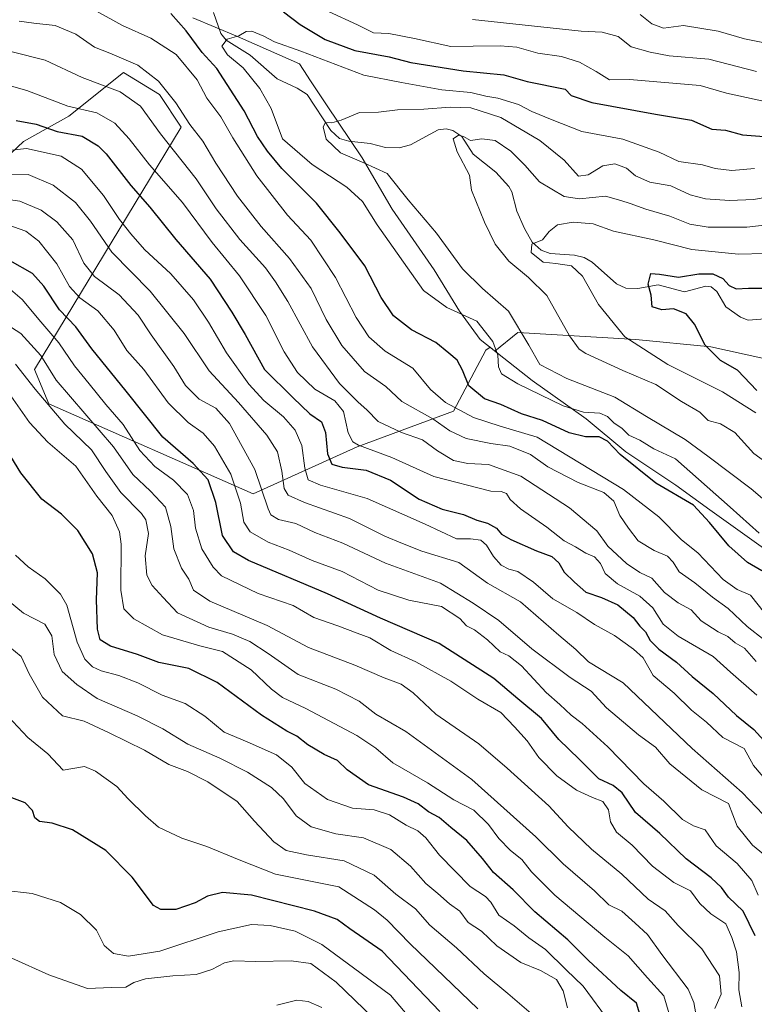
# Model space of a CAD drawing. Units: metres. Extents: x 665106 to 668567, y 4744293 to 4746689.
# Drawn here: x 667425 to 667633, y 4746159 to 4746437 of the extents above; entities that cross this region are included whole.
import ezdxf

# ---------------------------------------------------------------- set-up
doc = ezdxf.new("R2010")
doc.units = ezdxf.units.M
doc.header["$MEASUREMENT"] = 0
for name, color, linetype, lineweight in [('Arbolado forestal CxS', 92, 'Continuous', 0), ('Corriente natural lineal', 142, 'Continuous', 13), ('Curva de nivel maestra', 30, 'Continuous', 30), ('Curva de nivel normal', 30, 'Continuous', 0), ('Municipio', 91, 'Continuous', 13), ('Municipio CxS', 4, 'Continuous', 0)]:
    doc.layers.add(name, color=color, linetype=linetype, lineweight=lineweight)

# ---------------------------------------------------------------- blocks, each defined once
blk = doc.blocks.new('*U14')
at = {"layer": 'Arbolado forestal CxS', "color": 92, "linetype": 'Continuous', "lineweight": 0}
blk.add_polyline3d([(667413.6175, 4746391.2203, 1111.2313), (667426.0215, 4746402.9741, 1103.0851), (667438.8925, 4746410.1097, 1096.1778), (667454.2755, 4746422.4163, 1087.1114), (667464.5303, 4746416.2633, 1086.7227), (667470.6843, 4746407.0333, 1086.9081), (667429.1485, 4746338.4231, 1138.2013), (667433.1615, 4746328.6991, 1140.0533), (667490.9661, 4746303.2473, 1118.4241), (667520.3975, 4746316.5609, 1095.9505), (667547.7039, 4746326.6739, 1080.5287), (667556.8063, 4746343.8665, 1071.8363), (667558.0257, 4746344.7245, 1071.0581), (667559.4281, 4746343.6211, 1070.6759), (667565.9083, 4746348.9229, 1066.0599), (667599.2827, 4746346.8997, 1053.7718), (667620.5209, 4746344.8769, 1049.6812), (667671.0879, 4746333.7515, 1039.9213)], dxfattribs=at)

msp = doc.modelspace()

# ---------------------------------------------------------------- linework, layer by layer
at = {"layer": 'Arbolado forestal CxS', "color": 92, "linetype": 'Continuous', "lineweight": 0}
for points in [[(667671.0879, 4746333.7515, 1039.9213), (667620.5209, 4746344.8769, 1049.6812), (667599.2827, 4746346.8997, 1053.7718), (667565.9083, 4746348.9229, 1066.0599), (667559.4281, 4746343.6211, 1070.6759), (667558.0257, 4746344.7245, 1071.0581), (667556.8063, 4746343.8665, 1071.8363), (667547.7039, 4746326.6739, 1080.5287), (667520.3975, 4746316.5609, 1095.9505), (667490.9661, 4746303.2473, 1118.4241), (667433.1615, 4746328.6991, 1140.0533), (667429.1485, 4746338.4231, 1138.2013), (667470.6843, 4746407.0333, 1086.9081), (667464.5303, 4746416.2633, 1086.7227), (667454.2755, 4746422.4163, 1087.1114), (667438.8925, 4746410.1097, 1096.1778), (667426.0215, 4746402.9741, 1103.0851), (667413.6175, 4746391.2203, 1111.2313)], [(667413.6175, 4746391.2203, 1111.2313), (667426.0215, 4746402.9741, 1103.0851), (667438.8925, 4746410.1097, 1096.1778), (667454.2755, 4746422.4163, 1087.1114), (667464.5303, 4746416.2633, 1086.7227), (667470.6843, 4746407.0333, 1086.9081), (667429.1485, 4746338.4231, 1138.2013), (667433.1615, 4746328.6991, 1140.0533), (667490.9661, 4746303.2473, 1118.4241), (667520.3975, 4746316.5609, 1095.9505), (667547.7039, 4746326.6739, 1080.5287), (667556.8063, 4746343.8665, 1071.8363), (667558.0257, 4746344.7245, 1071.0581), (667559.4281, 4746343.6211, 1070.6759), (667565.9083, 4746348.9229, 1066.0599), (667599.2827, 4746346.8997, 1053.7718), (667620.5209, 4746344.8769, 1049.6812), (667671.0879, 4746333.7515, 1039.9213)], [(667413.6175, 4746391.2203, 1111.2313), (667426.0215, 4746402.9741, 1103.0851), (667438.8925, 4746410.1097, 1096.1778), (667454.2755, 4746422.4163, 1087.1114), (667464.5303, 4746416.2633, 1086.7227), (667470.6843, 4746407.0333, 1086.9081), (667429.1485, 4746338.4231, 1138.2013), (667433.1615, 4746328.6991, 1140.0533), (667490.9661, 4746303.2473, 1118.4241), (667520.3975, 4746316.5609, 1095.9505), (667547.7039, 4746326.6739, 1080.5287), (667556.8063, 4746343.8665, 1071.8363), (667558.0257, 4746344.7245, 1071.0581), (667559.4281, 4746343.6211, 1070.6759), (667565.9083, 4746348.9229, 1066.0599), (667599.2827, 4746346.8997, 1053.7718), (667620.5209, 4746344.8769, 1049.6812), (667671.0879, 4746333.7515, 1039.9213)]]:
    msp.add_polyline3d(points, dxfattribs=at)
at = {"layer": 'Corriente natural lineal', "color": 142, "linetype": 'Continuous', "lineweight": 13}
msp.add_polyline3d([(667479.8076, 4746439.4457, 1071.7398), (667481.8538, 4746433.4735, 1070.8923), (667483.4164, 4746431.6199, 1070.4873), (667490.1808, 4746427.3803, 1069.191), (667497.8269, 4746420.6666, 1067.9877), (667503.5025, 4746418.0537, 1067.0547), (667506.2415, 4746416.2186, 1066.6643), (667513.0067, 4746406.042, 1065.2856), (667515.43, 4746403.7881, 1065.0576), (667518.0398, 4746403.074, 1064.5503), (667524.0977, 4746402.3838, 1063.6285), (667528.4743, 4746401.262, 1063.3607), (667532.2848, 4746401.176, 1062.9168), (667535.5605, 4746401.9653, 1062.5123), (667543.3512, 4746406.2356, 1062.0805), (667545.6311, 4746406.5331, 1062.12), (667547.4813, 4746406.076, 1061.9491), (667550.0715, 4746404.3052, 1061.2294), (667553.2979, 4746399.3394, 1060.1773), (667559.6637, 4746394.285, 1058.8346), (667563.3609, 4746390.2245, 1057.959), (667564.2327, 4746388.6946, 1057.8026), (667565.6412, 4746383.2439, 1057.0529), (667567.7363, 4746378.2979, 1056.1342), (667569.9698, 4746374.4447, 1055.8873), (667572.5307, 4746372.1476, 1055.0909), (667575.0742, 4746371.2714, 1054.8681), (667581.8946, 4746370.7868, 1054.0819), (667584.648, 4746370.164, 1053.8189), (667586.9102, 4746368.7739, 1053.5524), (667593.8072, 4746362.6242, 1052.3158), (667596.4869, 4746361.4564, 1051.6289), (667599.8443, 4746361.3908, 1051.0538), (667605.6012, 4746362.3571, 1050.3319), (667613.0501, 4746360.4252, 1049.4547), (667619.1099, 4746362.0333, 1049.058), (667620.5866, 4746361.8603, 1048.974), (667622.2291, 4746360.4931, 1048.5109), (667624.7863, 4746356.1638, 1047.5825), (667628.9244, 4746353.2261, 1046.7448), (667631.0552, 4746352.3993, 1046.1924), (667636.9968, 4746352.8174, 1045.5505)], dxfattribs=at)
at = {"layer": 'Curva de nivel maestra', "color": 30, "linetype": 'Continuous', "lineweight": 30, "flags": 128}
for points, elevation in [([(667634.92, 4746281.4401), (667630.84, 4746283.8501), (667625.57, 4746288.5801), (667620.14, 4746295.1601), (667615.63, 4746300.0601), (667604.95, 4746306.2901), (667594.85, 4746314.3401), (667591.27, 4746318.1401), (667588.87, 4746319.3601), (667585.02, 4746319.4001), (667580.37, 4746320.5401), (667572.91, 4746323.9601), (667566.9, 4746325.9201), (667561.08, 4746328.5201), (667556.48, 4746330.1801), (667552, 4746333.7701), (667550.27, 4746338.2901), (667548.74, 4746341.0901), (667546.41, 4746343.0901), (667542.73, 4746346.0801), (667535.85, 4746349.6801), (667530.7, 4746353.6401), (667527.22, 4746358.7601), (667522.6, 4746367.7901), (667515.66, 4746377.0601), (667508.95, 4746385.4801), (667499.12, 4746395.2601), (667495.1, 4746400.1801), (667492.2, 4746404.3801), (667488.49, 4746411.5901), (667480.76, 4746423.5701), (667476.59, 4746428.1101), (667472.07, 4746434.2701), (667467.69, 4746439.1201)], 1075), ([(667499.57, 4746439.5901), (667504.3, 4746435.9901), (667511.36, 4746431.8301), (667519.82, 4746428.6501), (667529.48, 4746426.8501), (667535.63, 4746425.2401), (667550.47, 4746422.9201), (667561.9, 4746421.7701), (667568.52, 4746419.8701), (667579.27, 4746417.7701), (667581, 4746415.9701), (667586.8, 4746413.9901), (667604.89, 4746410.7101), (667615, 4746408.9801), (667620.75, 4746406.4201), (667624.65, 4746406.1401), (667629.45, 4746404.8601), (667635.6, 4746404.3801)], 1075), ([(667424, 4746408.8601), (667429.6, 4746407.8601), (667435.52, 4746405.7801), (667442.6, 4746404.4001), (667447.15, 4746401.7301), (667449.46, 4746399.4401), (667456.35, 4746390.4801), (667461.74, 4746384.3601), (667469.17, 4746375.2401), (667478.83, 4746363.9701), (667484.95, 4746354.6701), (667488.79, 4746348.3101), (667494.2, 4746338.4001), (667502.24, 4746330.4901), (667507.03, 4746325.8501), (667510.3, 4746323.5801), (667511.52, 4746320.6201), (667512.04, 4746314.5801), (667513.23, 4746311.6601), (667516.23, 4746310.7801), (667522.94, 4746309.9801), (667529.82, 4746307.1701), (667537.99, 4746301.7201), (667544.53, 4746298.8801), (667550.56, 4746297.3901), (667554.32, 4746295.8501), (667557.27, 4746294.9601), (667559.86, 4746293.5401), (667561.29, 4746291.8301), (667563.95, 4746290.3001), (667571.21, 4746287.1401), (667575.52, 4746285.5101), (667577.51, 4746283.7701), (667579.04, 4746281.0501), (667581.92, 4746278.2701), (667585.12, 4746275.4701), (667589.59, 4746273.9401), (667594.15, 4746271.8801), (667598.55, 4746268.2701), (667600.38, 4746265.8101), (667601.98, 4746264.1801), (667603.34, 4746261.7601), (667605.8, 4746259.2901), (667610.82, 4746255.6201), (667615.22, 4746251.5701), (667621.17, 4746246.7501), (667627.77, 4746240.5701), (667632.65, 4746236.6001), (667638.38, 4746230.2601)], 1100), ([(667633.04, 4746178.1901), (667629.67, 4746185.2301), (667625.54, 4746189.1201), (667623.52, 4746191.8701), (667620.64, 4746194.6501), (667613.54, 4746200.0301), (667606.1, 4746207.1501), (667599.2, 4746213.0801), (667595.37, 4746218.6801), (667592.89, 4746220.7501), (667588.84, 4746222.6401), (667583.23, 4746228.2301), (667577.54, 4746233.7901), (667572.62, 4746239.6801), (667565.88, 4746245.3001), (667559.14, 4746251.0201), (667543.65, 4746260.9601), (667527.02, 4746268.1201), (667512.01, 4746275.0001), (667489.67, 4746284.4401), (667485.49, 4746286.8801), (667482.34, 4746291.4801), (667480.46, 4746300.7601), (667478.29, 4746307.2601), (667474.07, 4746311.8801), (667465.43, 4746319.2801), (667455.09, 4746332.3401), (667445.35, 4746344.3001), (667440.86, 4746350.4801), (667436.22, 4746355.3101), (667431.76, 4746361.9701), (667428.6, 4746365.5601), (667422.27, 4746369.1701)], 1125), ([(667633.51, 4746332.5101), (667628, 4746338.2801), (667623.26, 4746340.9501), (667618.92, 4746345.2701), (667615.9, 4746351.2501), (667613.54, 4746354.2201), (667609.93, 4746355.6201), (667606.61, 4746355.3001), (667603.94, 4746356.1701), (667603.63, 4746359.4801), (667602.73, 4746362.6201), (667603.51, 4746365.6201), (667606.01, 4746365.4401), (667611.32, 4746364.5801), (667617.07, 4746365.4801), (667621.1, 4746365.4601), (667623.85, 4746364.2001), (667625.65, 4746362.2401), (667627.67, 4746361.3001), (667631.18, 4746361.4401), (667634.92, 4746361.4001)], 1050), ([(667601.16, 4746153.5801), (667599.44, 4746159.1301), (667595.05, 4746162.7401), (667585.84, 4746171.1901), (667580.08, 4746177.0901), (667570.67, 4746184.9801), (667564.56, 4746191.2301), (667558.99, 4746196.1401), (667555.9, 4746200.1001), (667551.45, 4746205.1701), (667546.91, 4746208.9001), (667543.65, 4746211.6701), (667540.64, 4746213.3201), (667537.69, 4746215.6001), (667533.51, 4746217.4301), (667523.67, 4746220.9501), (667517.65, 4746225.2101), (667514.9, 4746227.8101), (667511.06, 4746229.4701), (667506.44, 4746232.2801), (667503.4, 4746234.7401), (667500.54, 4746236.1401), (667493.32, 4746240.6701), (667480.82, 4746249.8401), (667472.85, 4746253.8201), (667464.34, 4746255.5101), (667458.27, 4746257.8001), (667450.65, 4746260.1501), (667447.75, 4746261.9301), (667446.99, 4746265.0001), (667446.69, 4746273.2901), (667446.98, 4746280.9501), (667445.56, 4746286.2801), (667441.38, 4746292.9101), (667436.8, 4746297.4801), (667431.17, 4746301.7601), (667425.27, 4746309.2401), (667417.7, 4746321.4101)], 1150), ([(667543.82, 4746156.8301), (667527.49, 4746173.8401), (667518.35, 4746180.2001), (667514.82, 4746182.8301), (667508.32, 4746185.2001), (667490.55, 4746189.6801), (667482.34, 4746190.4601), (667478.12, 4746189.4301), (667474.64, 4746187.5101), (667469.14, 4746185.6301), (667464.87, 4746185.6201), (667462.78, 4746186.7501), (667456.82, 4746194.8301), (667449.35, 4746202.3701), (667439.88, 4746208.2301), (667434.11, 4746210.1301), (667430.55, 4746210.5601), (667429.19, 4746211.6301), (667428.53, 4746213.6401), (667426.51, 4746215.8101), (667421.94, 4746217.5201)], 1175)]:
    msp.add_lwpolyline(points, dxfattribs=dict(at, elevation=elevation))
at = {"layer": 'Curva de nivel normal', "color": 30, "linetype": 'Continuous', "lineweight": 0, "flags": 128}
for points, elevation in [([(667444.75, 4746440.81), (667454.04, 4746435.73), (667462.02, 4746432.16), (667469.2, 4746427.58), (667475.12, 4746420.4), (667477.89, 4746415.24), (667481.85, 4746409.94), (667485.26, 4746403.95), (667492.07, 4746393.22), (667500.74, 4746382.08), (667507.35, 4746375.04), (667514.32, 4746364.42), (667520.17, 4746353.15), (667523.76, 4746347.64), (667528.36, 4746343.65), (667536.17, 4746338.85), (667541.23, 4746332.76), (667545.39, 4746329.1), (667553.31, 4746324.84), (667560.89, 4746322.37), (667571.4, 4746319.31), (667595.79, 4746304.5), (667605.75, 4746296.76), (667612.24, 4746290.26), (667616.84, 4746286.52), (667623.99, 4746279), (667627.95, 4746276.2), (667631.72, 4746274.61), (667635.64, 4746269.57)], 1080), ([(667636.27, 4746414.17), (667624.9, 4746416.64), (667617.48, 4746418.75), (667597.45, 4746420.47), (667591.79, 4746420.35), (667588.05, 4746422.74), (667583.38, 4746425.42), (667578.26, 4746426.94), (667571.52, 4746427.93), (667565.6, 4746429.66), (667560.87, 4746429.97), (667553.27, 4746429.88), (667546.93, 4746429.84), (667536.66, 4746432.03), (667529.39, 4746433.49), (667525.06, 4746433.67), (667520.57, 4746435.92), (667512.36, 4746439.74)], 1080), ([(667635.62, 4746262), (667630.8, 4746265.75), (667625.42, 4746270.78), (667621.01, 4746274.04), (667616.01, 4746278.04), (667611.51, 4746281.2), (667609.83, 4746283.94), (667608.24, 4746285.61), (667604.44, 4746287.22), (667599.94, 4746289.93), (667597.25, 4746293.52), (667594.79, 4746297.15), (667593.02, 4746301.15), (667590.18, 4746303.61), (667582.92, 4746306.44), (667574.4, 4746310.93), (667569.44, 4746314.34), (667563.67, 4746316.78), (667558.25, 4746317.54), (667551.27, 4746318.95), (667546.68, 4746321.1), (667541.85, 4746324.46), (667533.06, 4746329.39), (667528.51, 4746333.62), (667522.48, 4746337.82), (667516.08, 4746345.24), (667511.71, 4746352.59), (667507.45, 4746361.36), (667501.3, 4746369.87), (667493.27, 4746378.87), (667486.54, 4746387.47), (667480.46, 4746396.81), (667476.8, 4746403.07), (667473.1, 4746407.78), (667469.16, 4746413.84), (667464.21, 4746420.04), (667458.42, 4746424.51), (667450.49, 4746427.92), (667446.08, 4746429.65), (667440.88, 4746433.26), (667435.03, 4746435.78), (667428.92, 4746436.4), (667424.77, 4746436.98)], 1085), ([(667553.07, 4746437.42), (667583.77, 4746434.12), (667589.75, 4746433.88), (667594.31, 4746432.6), (667597.93, 4746429.68), (667603.35, 4746428.2), (667608.71, 4746427.2), (667619.94, 4746426.2), (667633.39, 4746422.76)], 1085), ([(667600.53, 4746438.88), (667603.77, 4746436.18), (667607.08, 4746435.04), (667612.78, 4746435.74), (667622.53, 4746434.12), (667630.05, 4746431.98), (667639.9, 4746429.98)], 1090), ([(667634.14, 4746292.16), (667626.01, 4746299.51), (667610.51, 4746313.2), (667604.39, 4746316.03), (667600.4, 4746318.47), (667597.29, 4746319.88), (667595.37, 4746321.78), (667593.02, 4746323.33), (667591.29, 4746325.15), (667589.09, 4746326.06), (667584.43, 4746326.32), (667578.7, 4746328.18), (667565.88, 4746334.36), (667561.23, 4746337.23), (667560.46, 4746339.14), (667560.19, 4746342.53), (667558.84, 4746346.34), (667554.28, 4746352.08), (667545.8, 4746356), (667539.17, 4746360.74), (667526.12, 4746379.36), (667521.91, 4746385.93), (667517.53, 4746389.99), (667507.68, 4746396.42), (667499.33, 4746403.68), (667496.08, 4746412.25), (667492.88, 4746417.92), (667488.16, 4746423.76), (667483.79, 4746427.48), (667482.14, 4746429.92), (667483.65, 4746431.9), (667486.94, 4746432.82), (667489.06, 4746434.1), (667490.63, 4746434.12), (667494.06, 4746432.75), (667497.09, 4746431.17), (667504.51, 4746428.5), (667522.36, 4746421.68), (667532.98, 4746419.62), (667544.36, 4746417.54), (667552.58, 4746416.8), (667556.84, 4746415.77), (667560.2, 4746415.22), (667566.06, 4746413.38), (667569.88, 4746411.39), (667575.6, 4746409.02), (667584.02, 4746405.75), (667595.61, 4746403.57), (667605.89, 4746399.94), (667611.42, 4746397.26), (667618.14, 4746396.37), (667621.73, 4746395.34), (667626.43, 4746394.75), (667632.82, 4746395.27)], 1070), ([(667633.32, 4746255.82), (667630.02, 4746259.58), (667627.38, 4746261.15), (667625.27, 4746262.94), (667622.56, 4746264.19), (667617.79, 4746267.34), (667614.9, 4746270.45), (667611.27, 4746272.38), (667607.37, 4746275.38), (667603.84, 4746279.42), (667600.45, 4746281.03), (667596.65, 4746283.59), (667591.38, 4746288.42), (667588.26, 4746292.81), (667580.47, 4746299.31), (667566.74, 4746308.22), (667557.6, 4746311.51), (667551.72, 4746311.85), (667547.69, 4746312.72), (667543.2, 4746315.43), (667538.89, 4746318.54), (667532.96, 4746320.63), (667526.35, 4746323.71), (667523.2, 4746326.99), (667520.69, 4746329.15), (667515.45, 4746334.48), (667507.75, 4746344.84), (667500.86, 4746357.64), (667497.33, 4746363.2), (667494.47, 4746367.16), (667487.22, 4746375.24), (667480.58, 4746383.92), (667474.84, 4746392.36), (667464.79, 4746405.12), (667459.12, 4746412.96), (667453.34, 4746417.02), (667442.65, 4746421), (667432.14, 4746425.95), (667422.78, 4746428.28)], 1090), ([(667633.51, 4746246.29), (667626.11, 4746252.77), (667621.17, 4746257.27), (667611.27, 4746262.96), (667607.05, 4746266.34), (667604.05, 4746271.03), (667600.38, 4746274.33), (667594.11, 4746277.78), (667590.64, 4746280.72), (667589.25, 4746283.54), (667587.54, 4746285.4), (667585.15, 4746286.5), (667582.18, 4746288.29), (667578.97, 4746289.99), (667574.11, 4746293.79), (667566.66, 4746298.97), (667563.68, 4746301.64), (667562.64, 4746303.38), (667561.16, 4746303.95), (667558.21, 4746303.98), (667542.16, 4746308.18), (667530.26, 4746313.52), (667520.8, 4746317.01), (667519.24, 4746317.93), (667517.88, 4746320.53), (667516.59, 4746326.58), (667514.15, 4746329.6), (667508.5, 4746332.85), (667503.57, 4746337.59), (667499.79, 4746343.47), (667494.61, 4746353.67), (667487.1, 4746364.93), (667479.4, 4746374.32), (667471, 4746385.64), (667461.65, 4746396.33), (667455.97, 4746403.66), (667451.83, 4746408.16), (667446.79, 4746411.04), (667438.54, 4746412.97), (667427, 4746417.36), (667421.27, 4746418.94)], 1095), ([(667637.27, 4746387.42), (667632.68, 4746386.5), (667625.75, 4746386.22), (667618.98, 4746386.67), (667614.67, 4746387.89), (667609.17, 4746390.36), (667603.24, 4746391.46), (667599.16, 4746393.25), (667596.6, 4746395.43), (667593.36, 4746396.65), (667589.91, 4746396.02), (667585.76, 4746393.49), (667583.1, 4746393.14), (667579.01, 4746397.62), (667572.16, 4746403.26), (667561.08, 4746409.77), (667552.61, 4746412.5), (667546.78, 4746412.68), (667539.27, 4746412.09), (667531.81, 4746411.92), (667526.44, 4746411.25), (667521.14, 4746411.1), (667515.94, 4746408.94), (667513.27, 4746408.22), (667511.49, 4746408.32), (667510.8, 4746407.11), (667511.69, 4746403.61), (667515.7, 4746399.75), (667522.31, 4746396.9), (667528.94, 4746393.9), (667534.87, 4746386.45), (667542.88, 4746376.99), (667550.2, 4746366.92), (667555.88, 4746361.35), (667563.26, 4746354.94), (667569, 4746345.35), (667572.12, 4746339.8), (667579.72, 4746335.86), (667593.3, 4746330.56), (667602.27, 4746325.1), (667613.26, 4746318.67), (667619.68, 4746313.87), (667631.9, 4746304.64), (667641.07, 4746296.81)], 1065), ([(667642.83, 4746307.32), (667632.66, 4746314.68), (667627.25, 4746320.57), (667623.24, 4746323.1), (667619.75, 4746324.03), (667617.39, 4746326.4), (667612.24, 4746329.42), (667604.98, 4746334.17), (667595.61, 4746338.12), (667585.14, 4746342.95), (667583.22, 4746344.18), (667580.5, 4746347.95), (667574.06, 4746359.35), (667568.89, 4746364.48), (667563.38, 4746369.1), (667559.49, 4746373.89), (667556.45, 4746380.11), (667552.83, 4746389.18), (667552.26, 4746393.43), (667548.74, 4746400.01), (667547.6, 4746403.72), (667549.11, 4746404.7), (667550.48, 4746404.38), (667552.52, 4746403.2), (667555.66, 4746403.68), (667559.51, 4746403.19), (667563.89, 4746400.24), (667567.83, 4746396.23), (667572, 4746391.57), (667578.98, 4746387.39), (667583.33, 4746386.68), (667590.72, 4746387.44), (667595.03, 4746386.22), (667597.7, 4746385.43), (667602.1, 4746383.83), (667608.91, 4746381.77), (667614.53, 4746379.59), (667619.71, 4746378.73), (667630.72, 4746378.74), (667644.77, 4746380.31)], 1060), ([(667638.52, 4746219.41), (667632.55, 4746226.39), (667629.94, 4746231.2), (667623.94, 4746234.29), (667619.24, 4746238.65), (667615.03, 4746242.1), (667610.16, 4746246.88), (667604.22, 4746251.9), (667601.34, 4746256.87), (667598.62, 4746259.32), (667593.27, 4746263.21), (667587.6, 4746266.3), (667582.59, 4746269.64), (667575.76, 4746273.52), (667570.3, 4746278.25), (667565.93, 4746281.31), (667563.31, 4746281.99), (667561.21, 4746283.06), (667558.97, 4746285.52), (667557.04, 4746288.72), (667555.43, 4746290.12), (667552.52, 4746290.54), (667548.5, 4746290.52), (667539.69, 4746294.71), (667523.26, 4746301.94), (667510.03, 4746305.72), (667506.58, 4746307.2), (667505.64, 4746310.5), (667504.76, 4746316.92), (667502.91, 4746321.31), (667499.6, 4746325.03), (667494.01, 4746329.67), (667489.82, 4746334.24), (667483.45, 4746343.14), (667478.37, 4746351.82), (667474.16, 4746358.1), (667467.76, 4746365.5), (667460.3, 4746372.34), (667456.44, 4746376.77), (667453.15, 4746380.86), (667448.7, 4746387.68), (667442.48, 4746395.13), (667436.72, 4746398.74), (667426.9, 4746400.96), (667420.97, 4746400.32)], 1105), ([(667420.6, 4746393.52), (667427.39, 4746393.62), (667434.4, 4746390.56), (667440.7, 4746385.72), (667445.01, 4746380.36), (667450.98, 4746371.67), (667461.9, 4746360.58), (667471.44, 4746348.64), (667478.6, 4746338.08), (667486.9, 4746329.1), (667494.91, 4746319.89), (667497.88, 4746315.1), (667499.12, 4746309.69), (667499.78, 4746304.8), (667500.9, 4746302.88), (667505.49, 4746300.85), (667518.27, 4746296.28), (667528.27, 4746291.32), (667533.27, 4746289.25), (667538.77, 4746287.08), (667549.23, 4746283.83), (667557.34, 4746278.02), (667566.64, 4746272.66), (667577.47, 4746263.3), (667582.29, 4746259.21), (667585.91, 4746255.74), (667595.73, 4746249.75), (667615.21, 4746231.24), (667629.4, 4746218.81), (667635.35, 4746212.53)], 1110), ([(667637.03, 4746200), (667632.3, 4746203.91), (667627.94, 4746209.24), (667625.47, 4746215.62), (667617.99, 4746219.53), (667608.88, 4746226.92), (667604.82, 4746231.61), (667600.04, 4746235.08), (667590.98, 4746242.69), (667586.63, 4746247.4), (667580.67, 4746251.34), (667569.83, 4746259.4), (667560.47, 4746267.46), (667553.3, 4746272.32), (667543.98, 4746277.95), (667528.43, 4746283.6), (667516.34, 4746289.31), (667508.41, 4746292.36), (667503.09, 4746294.84), (667498.16, 4746296.02), (667496.05, 4746297.27), (667495.21, 4746298.98), (667491.46, 4746310.18), (667484.36, 4746323.16), (667480.44, 4746327.45), (667475.72, 4746330.07), (667471.9, 4746333.92), (667468.59, 4746339.27), (667462.18, 4746348.2), (667458.47, 4746353.76), (667453.08, 4746359.52), (667446.1, 4746364.72), (667443.07, 4746368.56), (667439.95, 4746375.11), (667435.43, 4746380.23), (667431, 4746383.5), (667425, 4746386.02), (667415.7, 4746387.41)], 1115), ([(667633.91, 4746189.75), (667632.11, 4746193.85), (667627.92, 4746198.7), (667622.02, 4746203.63), (667618.91, 4746208.22), (667615.6, 4746209.3), (667612.5, 4746211.16), (667607.16, 4746216.27), (667601.58, 4746221.26), (667591.38, 4746231.67), (667584.14, 4746238.32), (667581, 4746240.67), (667577.79, 4746243.62), (667573.88, 4746247.1), (667566.9, 4746254.63), (667563.34, 4746257.4), (667560.93, 4746258.56), (667557.27, 4746261.97), (667553.6, 4746264.77), (667551.4, 4746265.87), (667549.51, 4746267.99), (667544.3, 4746271.34), (667535.09, 4746273.15), (667526.34, 4746276.02), (667516.17, 4746281.29), (667507.66, 4746284.42), (667501.21, 4746287.28), (667495.26, 4746289.61), (667490.12, 4746292.48), (667488.4, 4746295.27), (667487.4, 4746300.62), (667484.71, 4746308.85), (667480.06, 4746316.74), (667476.88, 4746320.4), (667472.59, 4746323.4), (667466.98, 4746329), (667460.05, 4746338.4), (667455.26, 4746343.84), (667451.64, 4746349.54), (667447.04, 4746354.99), (667441.94, 4746358.72), (667439.05, 4746361.89), (667435.46, 4746368.29), (667430.39, 4746374.73), (667426.68, 4746377.6), (667421.6, 4746379.38)], 1120), ([(667633.22, 4746326.15), (667623.79, 4746332.14), (667608.34, 4746339.85), (667596.19, 4746347.72), (667588.76, 4746356.78), (667584.16, 4746364.84), (667581.05, 4746367.74), (667576.69, 4746368.46), (667573.06, 4746368.82), (667569.71, 4746371.49), (667569.88, 4746373.91), (667572.85, 4746375.14), (667574.8, 4746377.47), (667577.08, 4746379.39), (667581.56, 4746380.1), (667587.18, 4746379.63), (667593, 4746377.6), (667604.36, 4746375.09), (667615.13, 4746372.41), (667628.37, 4746371.05), (667635.77, 4746371.28)], 1055), ([(667629.27, 4746158.11), (667628.46, 4746162.89), (667628.56, 4746167.88), (667627.74, 4746173.65), (667626.47, 4746177.75), (667624.77, 4746181.6), (667620.54, 4746184.47), (667617.4, 4746187.4), (667614.72, 4746190.99), (667610.05, 4746193.28), (667604.04, 4746197.92), (667598.25, 4746203.83), (667593.81, 4746207.53), (667592.09, 4746210.45), (667591.5, 4746213.85), (667589.98, 4746216.24), (667586.99, 4746217.31), (667582.46, 4746219.39), (667576.97, 4746223.5), (667571.8, 4746228.62), (667568.52, 4746233.4), (667564.97, 4746237.33), (667561.04, 4746241.42), (667554.58, 4746245.18), (667546.93, 4746250.28), (667537.07, 4746255.75), (667529.99, 4746258.96), (667524.04, 4746262.51), (667520.44, 4746263.8), (667514.96, 4746265.91), (667508.2, 4746268.29), (667502.29, 4746271.64), (667492.42, 4746275.1), (667482.09, 4746280.1), (667479.66, 4746282.53), (667476.53, 4746287.68), (667474.7, 4746293.57), (667474.1, 4746298.58), (667472.4, 4746303.09), (667468.43, 4746307.11), (667463.16, 4746311.01), (667458.99, 4746315.54), (667454.19, 4746322.88), (667449.28, 4746328.49), (667444.6, 4746334.37), (667440.44, 4746339.46), (667436, 4746346.02), (667430.96, 4746351.89), (667425.62, 4746358.28), (667421.69, 4746361.62)], 1130), ([(667621.61, 4746157.68), (667623.46, 4746161.67), (667622.95, 4746166.86), (667617.97, 4746174.49), (667611.25, 4746181.15), (667607.62, 4746185.26), (667602.78, 4746188.58), (667595.29, 4746195.62), (667586.74, 4746202.72), (667580.18, 4746209.08), (667574.67, 4746214.98), (667562.9, 4746225.65), (667554.89, 4746232.56), (667542.72, 4746240.95), (667536.24, 4746246.94), (667532.88, 4746249.44), (667528.04, 4746251.2), (667519.8, 4746254.77), (667506.62, 4746259.8), (667494.94, 4746266.02), (667478.74, 4746272.85), (667474.1, 4746275.96), (667472.79, 4746279.07), (667470.74, 4746282.23), (667468.52, 4746287.73), (667467.76, 4746294.06), (667466.16, 4746299.5), (667461.93, 4746304.03), (667457, 4746308.69), (667451.49, 4746316.55), (667435.27, 4746335.45), (667430.94, 4746342.37), (667425.27, 4746348.58), (667418.88, 4746352.66)], 1135), ([(667616.84, 4746152.9), (667615.7, 4746159.39), (667614.04, 4746163.09), (667606.63, 4746172.92), (667602.61, 4746178.62), (667599.09, 4746181.78), (667595.33, 4746185.18), (667591.63, 4746187.01), (667587.6, 4746190.92), (667578.69, 4746198.62), (667571.03, 4746206.22), (667552.91, 4746222.47), (667534.17, 4746236.04), (667525.68, 4746240.95), (667520.98, 4746244.56), (667514.42, 4746247.95), (667503.78, 4746252.13), (667495.21, 4746258.09), (667490.06, 4746261.51), (667485.14, 4746263.56), (667478.44, 4746265.5), (667469.62, 4746269.58), (667465.51, 4746273.93), (667462.4, 4746277.36), (667460.88, 4746280.29), (667460.46, 4746285.73), (667461.36, 4746292.06), (667460.6, 4746295.86), (667459.43, 4746297.73), (667453.59, 4746303.6), (667449.31, 4746309.55), (667445.3, 4746315.7), (667437.7, 4746323.01), (667429.37, 4746332.84), (667423.79, 4746339.92)], 1140), ([(667422.43, 4746330.94), (667427.75, 4746323.44), (667432.88, 4746317.86), (667440.81, 4746311.06), (667446.79, 4746302.62), (667451.13, 4746297.14), (667453.17, 4746292.53), (667453.7, 4746289.05), (667453.54, 4746275.98), (667454.39, 4746270.76), (667457.2, 4746267.88), (667465.4, 4746263.41), (667475.88, 4746260.24), (667482.31, 4746258.66), (667490.46, 4746253.48), (667496.22, 4746247.96), (667499.31, 4746245.61), (667505.88, 4746242.5), (667520.3, 4746234.86), (667525.71, 4746231.34), (667530.57, 4746227.2), (667540.36, 4746221.47), (667547.77, 4746216.73), (667553.49, 4746213.75), (667557.58, 4746209.71), (667560.51, 4746205.71), (667563.8, 4746202.37), (667567.02, 4746199.8), (667569.72, 4746196.28), (667576.38, 4746189.74), (667590.53, 4746177.85), (667597.14, 4746172.6), (667602.61, 4746166.34), (667607.19, 4746161.28), (667609.15, 4746154.5)], 1145), ([(667591.98, 4746153.59), (667584.42, 4746163.96), (667579.54, 4746168.58), (667573.69, 4746174.31), (667569, 4746177.62), (667564.85, 4746181.08), (667560.52, 4746184.05), (667558.22, 4746187.78), (667556.7, 4746189.38), (667552.45, 4746192.14), (667543.71, 4746201.06), (667539.89, 4746205.91), (667537.61, 4746207.96), (667534.28, 4746209.5), (667529.58, 4746212.4), (667525.26, 4746213.86), (667519.13, 4746214.37), (667512.02, 4746216.76), (667505.67, 4746221.35), (667501.91, 4746225.93), (667497.62, 4746229.42), (667489.28, 4746233.13), (667482.8, 4746235.8), (667477.29, 4746240.4), (667471.73, 4746243.93), (667465.25, 4746246.27), (667458.39, 4746249.8), (667453.04, 4746251.89), (667448.02, 4746253.14), (667445.59, 4746254.31), (667443.34, 4746256.47), (667441.23, 4746261.26), (667438.32, 4746271.8), (667436.47, 4746274.87), (667432.19, 4746279.2), (667427.39, 4746282.62), (667423.8, 4746285.95)], 1155), ([(667579.95, 4746157.84), (667578.72, 4746162.7), (667576.83, 4746165.84), (667572.33, 4746168.4), (667566.77, 4746170.68), (667559.97, 4746175.41), (667555.58, 4746179.57), (667551.87, 4746182.02), (667549.49, 4746185.16), (667546.52, 4746187.25), (667543.27, 4746190.16), (667539.85, 4746193), (667535.53, 4746197.88), (667529.93, 4746202.61), (667522.27, 4746205.95), (667514.39, 4746207.07), (667507.4, 4746209.09), (667503.15, 4746212.19), (667499.61, 4746216.95), (667496.19, 4746220.15), (667489.38, 4746224.55), (667481.58, 4746228.46), (667472.5, 4746232.41), (667465.45, 4746236.73), (667458.18, 4746240.47), (667446.86, 4746245.31), (667441.1, 4746249.3), (667436.94, 4746253.04), (667434.71, 4746257.82), (667434, 4746263.07), (667432.08, 4746266.42), (667426.06, 4746269.52), (667421.16, 4746273.51)], 1160), ([(667569.66, 4746156.25), (667563.07, 4746161.93), (667556.41, 4746167.45), (667548.57, 4746174.8), (667541.02, 4746181.24), (667536.91, 4746185.81), (667531.36, 4746190), (667525.22, 4746195.34), (667516.76, 4746199.39), (667506.07, 4746201.09), (667500.37, 4746202.39), (667496.82, 4746204.84), (667491.35, 4746210.7), (667486.44, 4746216.25), (667478.2, 4746221.74), (667472.42, 4746224.66), (667467.14, 4746226.7), (667460.27, 4746230.71), (667450.27, 4746235.64), (667443.22, 4746238.96), (667437.04, 4746240.43), (667431.42, 4746245.73), (667427.6, 4746252.3), (667425.4, 4746257.25), (667422.16, 4746259.87)], 1165), ([(667554.56, 4746157.58), (667535.47, 4746175.98), (667528.94, 4746182.62), (667525.34, 4746185.53), (667515.27, 4746192.07), (667497.34, 4746195.69), (667487.02, 4746199.75), (667477.94, 4746203.48), (667470.84, 4746205.82), (667464.27, 4746208.92), (667460.59, 4746212.2), (667455.6, 4746217), (667452.39, 4746220.49), (667446.39, 4746224.78), (667443.29, 4746226.15), (667437.22, 4746225.1), (667432.92, 4746229.71), (667427.27, 4746234.31), (667421.63, 4746240.38)], 1170), ([(667420.3, 4746191.11), (667428.47, 4746190.17), (667436.54, 4746187.63), (667442.2, 4746184.27), (667446.65, 4746179.8), (667448.85, 4746175.46), (667451.5, 4746173.19), (667455.77, 4746172.47), (667464.59, 4746173.86), (667481.1, 4746179.32), (667490.57, 4746181.38), (667495.8, 4746181.15), (667502.93, 4746179.53), (667510.45, 4746175.78), (667521.54, 4746167.56), (667529.91, 4746161.46), (667535.13, 4746155.2)], 1180), ([(667422.77, 4746171.85), (667433.18, 4746167.14), (667444.16, 4746163.28), (667450.94, 4746163.55), (667454.94, 4746163.67), (667457.27, 4746165.02), (667460.52, 4746166.01), (667468.27, 4746166.91), (667474.85, 4746167.3), (667479.27, 4746168.68), (667482.87, 4746170.61), (667485.52, 4746171.1), (667491.65, 4746170.96), (667501.8, 4746171.17), (667507.34, 4746170.38), (667514.53, 4746165.06), (667530.21, 4746149.89)], 1185), ([(667510.46, 4746157.91), (667506.55, 4746159.59), (667503.32, 4746160.06), (667497.66, 4746158.64)], 1190)]:
    msp.add_lwpolyline(points, dxfattribs=dict(at, elevation=elevation))
at = {"layer": 'Municipio', "color": 91, "linetype": 'Continuous', "lineweight": 13, "flags": 128}
msp.add_lwpolyline([(667473.894, 4746437.912), (667486.608, 4746432.669), (667504.091, 4746424.888), (667506.371, 4746421.444), (667507.062, 4746420.4), (667511.773, 4746413.283), (667521.833, 4746398.313), (667530.357, 4746383.808), (667542.257, 4746366.6), (667549.432, 4746354.981), (667555.241, 4746346.881), (667569.906, 4746335.339), (667585.187, 4746324.449), (667596.491, 4746315.102), (667610.589, 4746305.706), (667620.177, 4746298.726), (667632.09, 4746290.285), (667650.068, 4746277.395)], dxfattribs=at)
msp.add_lwpolyline([(667473.894, 4746437.912), (667486.608, 4746432.669), (667504.091, 4746424.888), (667506.371, 4746421.444), (667507.062, 4746420.4), (667511.773, 4746413.283), (667521.833, 4746398.313), (667530.357, 4746383.808), (667542.257, 4746366.6), (667549.432, 4746354.981), (667555.241, 4746346.881), (667569.906, 4746335.339), (667585.187, 4746324.449), (667596.491, 4746315.102), (667610.589, 4746305.706), (667620.177, 4746298.726), (667632.09, 4746290.285), (667650.068, 4746277.395)], dxfattribs=at)
at = {"layer": 'Municipio CxS', "color": 4, "linetype": 'Continuous', "lineweight": 0, "flags": 128}
for points in [[(667650.068, 4746277.395), (667632.09, 4746290.285), (667620.177, 4746298.726), (667610.589, 4746305.706), (667596.491, 4746315.102), (667585.187, 4746324.449), (667569.906, 4746335.339), (667555.241, 4746346.881), (667549.432, 4746354.981), (667542.257, 4746366.6), (667530.357, 4746383.808), (667521.833, 4746398.313), (667511.773, 4746413.283), (667507.062, 4746420.4), (667506.371, 4746421.444), (667504.091, 4746424.888), (667486.608, 4746432.669), (667473.894, 4746437.912)], [(667473.894, 4746437.912), (667486.608, 4746432.669), (667504.091, 4746424.888), (667506.371, 4746421.444), (667507.062, 4746420.4), (667511.773, 4746413.283), (667521.833, 4746398.313), (667530.357, 4746383.808), (667542.257, 4746366.6), (667549.432, 4746354.981), (667555.241, 4746346.881), (667569.906, 4746335.339), (667585.187, 4746324.449), (667596.491, 4746315.102), (667610.589, 4746305.706), (667620.177, 4746298.726), (667632.09, 4746290.285), (667650.068, 4746277.395)]]:
    msp.add_lwpolyline(points, dxfattribs=at)

# ---------------------------------------------------------------- block references
at = {"layer": 'Arbolado forestal CxS', "color": 92, "linetype": 'Continuous', "lineweight": 0}
msp.add_blockref('*U14', (0, 0), dxfattribs=at)

doc.saveas('drawing.dxf')
